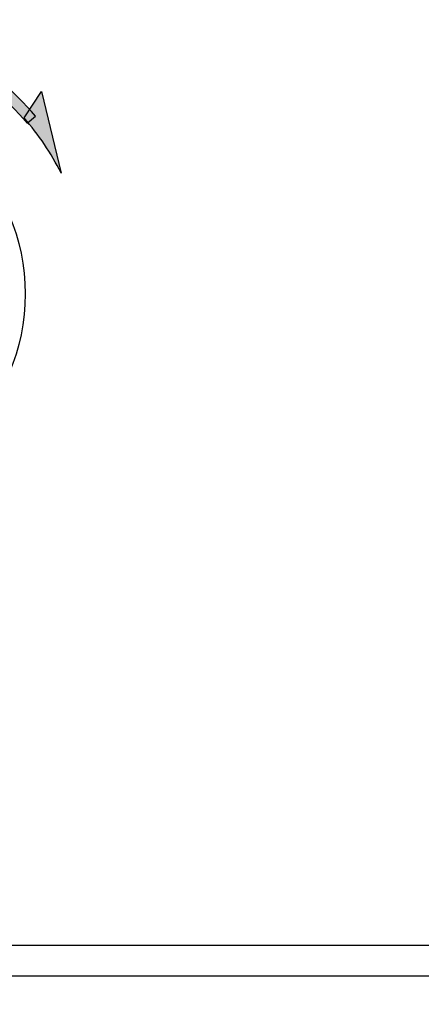
# Model space of a CAD drawing. Units: millimetres. Extents: x 0 to 1263, y 0 to 890.
# Drawn here: x 603 to 616, y 484 to 515 of the extents above; entities that cross this region are included whole.
import ezdxf

# ---------------------------------------------------------------- set-up
doc = ezdxf.new("R2010")
doc.units = ezdxf.units.MM
doc.header["$PDSIZE"] = -1
doc.layers.add('AV sys', color=7, linetype='Continuous', plot=False)
doc.layers.add('AV_dim', color=10, linetype='Continuous')
doc.styles.add('SLDTEXTSTYLE0', font='txt')
doc.styles.get("Standard").update_dxf_attribs({"font": 'malgun.ttf'})
doc.dimstyles.new('ISO-25$0', dxfattribs={"dimtxt": 15, "dimasz": 5, "dimexe": 1.25, "dimexo": 0.625, "dimtad": 1, "dimdec": 1, "dimdsep": 46, "dimtxsty": 'Standard', "dimcen": 0, "dimclrd": 1, "dimclre": 1, "dimclrt": 1, "dimadec": 0, "dimazin": 0, "dimtfac": 1, "dimtdec": 1, "dimtmove": 2, "dimatfit": 3, "dimfxl": 1, "dimtolj": 1, "dimarcsym": 0})

# ---------------------------------------------------------------- blocks, each defined once
blk = doc.blocks.new('*D8')
at = {"layer": 'AV_dim', "color": 0, "lineweight": -2, "transparency": 16777216}
for p, q in [((188.142, 477.551), (188.142, 445.042)), ((668.142, 477.551), (668.142, 445.042)), ((196.142, 457.042), (660.142, 457.042))]:
    blk.add_line(p, q, dxfattribs=at)
at = {"layer": 'AV_dim', "color": 0, "transparency": 16777216}
for points in [[(196.142, 458.376), (196.142, 455.709), (188.142, 457.042)], [(660.142, 458.376), (660.142, 455.709), (668.142, 457.042)]]:
    blk.add_solid(points, dxfattribs=at)
at = {"layer": 'Defpoints', "color": 0, "transparency": 16777216}
for p in [(188.142, 489.551), (668.142, 489.551), (668.142, 457.042)]:
    blk.add_point(p, dxfattribs=at)
at = {"layer": 'AV_dim', "color": 0, "transparency": 16777216, "insert": (428.142, 467.995), "char_height": 10, "attachment_point": 5, "style": 'SLDTEXTSTYLE0'}
blk.add_mtext('480,0', dxfattribs=at)
blk = doc.blocks.new('GW902_f')
at = {"layer": 'AV sys', "true_color": 0xffffff, "transparency": 33554687}
h = blk.add_hatch(color=7, dxfattribs=at)
h.dxf.hatch_style = 2
edge = h.paths.add_edge_path()
edge.add_spline(control_points=[(514.073, 498.963), (514.772, 499.789), (515.62, 500.485), (516.574, 501.01), (517.503, 501.522), (518.535, 501.871), (519.631, 502.022), (519.631, 502.022), (519.677, 501.677), (519.677, 501.677), (518.626, 501.533), (517.636, 501.197), (516.742, 500.705), (515.825, 500.2), (515.01, 499.532), (514.338, 498.738), (514.338, 498.738), (514.073, 498.963), (514.073, 498.963)], knot_values=[0, 0, 0, 0, 1, 1, 1, 2, 2, 2, 3, 3, 3, 4, 4, 4, 5, 5, 5, 6, 6, 6, 6], degree=3, periodic=0)
edge = h.paths.add_edge_path()
edge.add_spline(control_points=[(522.062, 502.022), (523.166, 501.87), (524.204, 501.516), (525.139, 500.998), (526.1, 500.466), (526.951, 499.761), (527.651, 498.927), (527.651, 498.927), (527.384, 498.704), (527.384, 498.704), (526.711, 499.506), (525.893, 500.184), (524.971, 500.695), (524.073, 501.192), (523.075, 501.532), (522.016, 501.677), (522.016, 501.677), (522.062, 502.022), (522.062, 502.022)], knot_values=[0, 0, 0, 0, 1, 1, 1, 2, 2, 2, 3, 3, 3, 4, 4, 4, 5, 5, 5, 6, 6, 6, 6], degree=3, periodic=0)
h = blk.add_hatch(color=7, dxfattribs=at)
edge = h.paths.add_edge_path()
edge.add_spline(control_points=[(527.286, 498.871), (527.752, 498.335), (528.149, 497.742), (528.47, 497.108), (528.47, 497.108), (527.839, 499.715), (527.839, 499.715), (527.839, 499.715), (527.286, 498.871), (527.286, 498.871)], knot_values=[0, 0, 0, 0, 1, 1, 1, 2, 2, 2, 3, 3, 3, 3], degree=3, periodic=0)
at = {"layer": 'AV sys', "color": 7, "true_color": 0xffffff}
for p, q in [((117.575, 472.358), (587.617, 472.358)), ((587.617, 471.362), (117.575, 471.362))]:
    blk.add_line(p, q, dxfattribs=at)
for points, knots in [([(522.062, 502.022), (523.166, 501.87), (524.204, 501.516), (525.139, 500.998), (526.1, 500.466), (526.951, 499.761), (527.651, 498.927), (527.651, 498.927), (527.384, 498.704), (527.384, 498.704), (526.711, 499.506), (525.893, 500.184), (524.971, 500.695), (524.073, 501.192), (523.075, 501.532), (522.016, 501.677), (522.016, 501.677), (522.062, 502.022), (522.062, 502.022)], [0, 0, 0, 0, 1, 1, 1, 2, 2, 2, 3, 3, 3, 4, 4, 4, 5, 5, 5, 6, 6, 6, 6]), ([(527.319, 493.231), (527.319, 496.806), (524.422, 499.704), (520.847, 499.704), (517.271, 499.704), (514.374, 496.806), (514.374, 493.232), (514.374, 489.656), (517.271, 486.758), (520.847, 486.758), (524.422, 486.758), (527.319, 489.656), (527.319, 493.231)], [0, 0, 0, 0, 1, 1, 1, 2, 2, 2, 3, 3, 3, 4, 4, 4, 4]), ([(527.286, 498.871), (527.752, 498.335), (528.149, 497.742), (528.47, 497.108), (528.47, 497.108), (527.839, 499.715), (527.839, 499.715), (527.839, 499.715), (527.286, 498.871), (527.286, 498.871)], [0, 0, 0, 0, 1, 1, 1, 2, 2, 2, 3, 3, 3, 3]), ([(527.286, 498.871), (527.752, 498.335), (528.149, 497.742), (528.47, 497.108), (528.47, 497.108), (527.839, 499.715), (527.839, 499.715), (527.839, 499.715), (527.286, 498.871), (527.286, 498.871)], [0, 0, 0, 0, 1, 1, 1, 2, 2, 2, 3, 3, 3, 3])]:
    blk.add_open_spline(points, degree=3, knots=knots, dxfattribs=at)

msp = doc.modelspace()

# ---------------------------------------------------------------- block references
at = {"layer": 'AV sys'}
msp.add_blockref('GW902_f', (75.546, 13.21), dxfattribs=at)

# ---------------------------------------------------------------- dimensions: what is measured, and where the dimension line sits
at = {"layer": 'AV_dim'}
dim = msp.add_linear_dim(base=(668.142, 457.042), p1=(188.142, 489.551), p2=(668.142, 489.551), text='480,0', dimstyle='ISO-25$0', override={"dimtxt": 10, "dimasz": 8, "dimexe": 12, "dimexo": 12, "dimgap": 5, "dimtih": 1, "dimtoh": 1, "dimzin": 0, "dimdsep": 44, "dimtxsty": 'SLDTEXTSTYLE0', "dimcen": 2.5, "dimclrd": 0, "dimclre": 0, "dimclrt": 0, "dimadec": 1, "dimtmove": 0, "dimtolj": 0, "dimtzin": 0}, dxfattribs=at)
dim.commit()
dim.dimension.update_dxf_attribs({"geometry": '*D8', "text_midpoint": (428.142, 457.042), "dimtype": 160})

doc.saveas('drawing.dxf')
